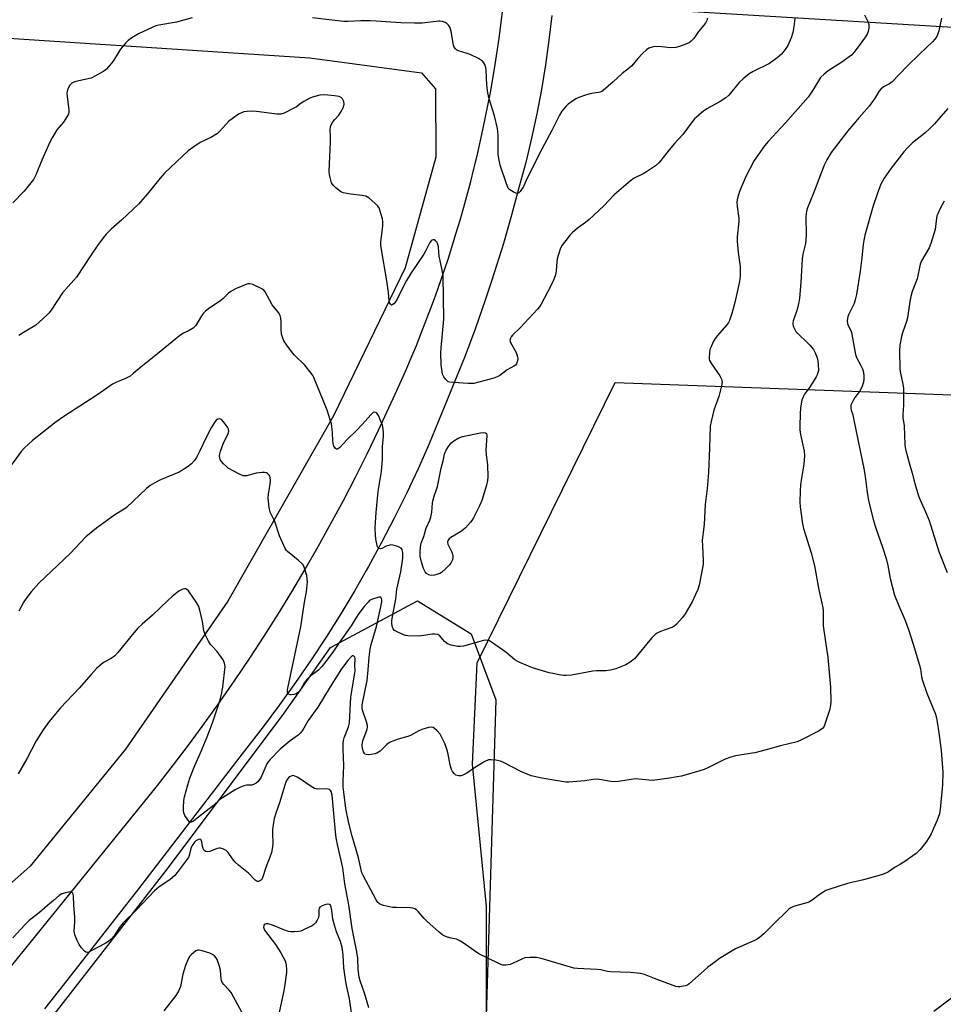
# Model space of a CAD drawing. Units: inches. Extents: x 1213768 to 1219769, y 533455 to 537456.
# Drawn here: x 1214973 to 1215319, y 536087 to 536456 of the extents above; entities that cross this region are included whole.
import ezdxf

# ---------------------------------------------------------------- set-up
doc = ezdxf.new("R2010")
doc.units = ezdxf.units.IN
doc.header["$MEASUREMENT"] = 0
for name, color, linetype in [('NTRL-Farm Land', 3, 'Continuous'), ('NTRL-Trees', 3, 'Continuous'), ('TRANS-Road', 130, 'Continuous'), ('Undefined', 1, 'Continuous')]:
    doc.layers.add(name, color=color, linetype=linetype)

msp = doc.modelspace()

# ---------------------------------------------------------------- linework, layer by layer
at = {"layer": 'NTRL-Farm Land'}
for points in [[(1214869.53, 536455.75), (1215081.84, 536441.94), (1215123.72, 536436.32), (1215128.93, 536430.29), (1215129.02, 536404.71), (1215117.52, 536363.25), (1215090.76, 536307.76), (1215051.14, 536238.37), (1215012.87, 536182.98), (1214977.09, 536139.08), (1214947.25, 536112.71)], [(1215144.56, 535769.48), (1215151.45, 535974.3), (1215148, 536050.03), (1215148, 536124.04), (1215142.84, 536177.4), (1215144.56, 536215.26), (1215196.2, 536320.25), (1215462, 536310.55), (1215662, 536302.7), (1215671.1, 536302.79), (1215761.66, 536307.05), (1215812.98, 536305.87)]]:
    msp.add_lwpolyline(points, dxfattribs=at)
at = {"layer": 'NTRL-Trees'}
msp.add_lwpolyline([(1215046.39, 535576.76), (1215052.83, 535863.74), (1215053.29, 535884.62), (1215052.53, 536036.67), (1215047.18, 536062.64), (1215029.97, 536064.44), (1215022.59, 536065.21), (1215010.51, 536066.46), (1214985.62, 536067.76), (1214982.24, 536071.81), (1214985.29, 536082.51), (1215028.08, 536137.52), (1215071.63, 536195.59), (1215089.66, 536221.08), (1215122.16, 536238.55), (1215142.26, 536226.18), (1215151.54, 536201.44), (1215143.45, 535935.81), (1215151.09, 535807.83), (1215144.22, 535723.78)], dxfattribs=at)
at = {"layer": 'TRANS-Road'}
for points in [[(1214855.55, 535960.38), (1215021.7, 536165.51), (1215024.77, 536169.36), (1215030.81, 536177.09), (1215036.75, 536184.92), (1215042.58, 536192.83), (1215048.29, 536200.82), (1215053.89, 536208.89), (1215059.37, 536217.04), (1215064.74, 536225.26), (1215069.99, 536233.56), (1215075.12, 536241.93), (1215080.13, 536250.38), (1215085.02, 536258.9), (1215089.79, 536267.49), (1215094.44, 536276.14), (1215098.97, 536284.86), (1215103.36, 536293.63), (1215107.64, 536302.48), (1215113.88, 536315.9), (1215117.92, 536325), (1215119.87, 536329.57), (1215121.77, 536334.18), (1215123.62, 536338.8), (1215127.18, 536348.09), (1215128.9, 536352.76), (1215132.17, 536362.16), (1215133.74, 536366.89), (1215136.72, 536376.39), (1215138.14, 536381.16), (1215139.51, 536385.94), (1215142.1, 536395.55), (1215143.32, 536400.38), (1215144.49, 536405.22), (1215146.68, 536414.93), (1215147.7, 536419.8), (1215148.67, 536424.68), (1215149.59, 536429.57), (1215151.27, 536439.38), (1215152.04, 536444.3), (1215152.76, 536449.23), (1215154.04, 536459.1)], [(1215172.45, 536457.74), (1215171.38, 536448.48), (1215170.09, 536439.24), (1215168.58, 536430.05), (1215166.84, 536420.89), (1215164.88, 536411.77), (1215162.7, 536402.71), (1215160.31, 536393.7), (1215157.42, 536382.99), (1215154.34, 536372.32), (1215151.06, 536361.72), (1215149.8, 536357.92), (1215147.58, 536351.18), (1215143.92, 536340.7), (1215140.06, 536330.3), (1215126.61, 536297.34), (1215122.43, 536287.96), (1215118.06, 536278.67), (1215113.5, 536269.47), (1215108.76, 536260.37), (1215103.84, 536251.36), (1215102.96, 536249.83), (1215098.73, 536242.45), (1215093.44, 536233.65), (1215087.97, 536224.97), (1215082.33, 536216.39), (1215076.52, 536207.93), (1215070.54, 536199.59), (1215064.38, 536191.37), (1215055.67, 536180.04), (1215017.68, 536130.62), (1214989.55, 536094.51), (1214982.5, 536085.68)]]:
    msp.add_lwpolyline(points, dxfattribs=at)
msp.add_polyline3d([(1215339.29, 536452.26, 0), (1215216.99, 536459.61, 0)], dxfattribs=at)
at = {"layer": 'Undefined'}
for points, elevation in [([(1215289.55, 536457.97), (1215290.88, 536455.49), (1215291.15, 536454.42), (1215291.15, 536452.96), (1215290.99, 536451.82), (1215290.69, 536451.02), (1215289.93, 536449.77), (1215287.24, 536445.99), (1215285.64, 536443.94), (1215284.66, 536442.89), (1215281.08, 536440.28), (1215276.01, 536437.09), (1215274.43, 536435.74), (1215273.16, 536434.5), (1215272.33, 536433.34), (1215270.27, 536429.79), (1215268.45, 536427.22), (1215260.02, 536417.55), (1215253.48, 536410.57), (1215252.17, 536408.99), (1215248.22, 536403.5), (1215245.19, 536397.4), (1215242.78, 536391.78), (1215242.07, 536389.34), (1215241.82, 536387.97), (1215241.89, 536386.26), (1215242.5, 536381.68), (1215242.47, 536380.56), (1215241.95, 536374.81), (1215241.86, 536373.07), (1215242.27, 536368.98), (1215243.02, 536363.73), (1215243.06, 536360.16), (1215242.74, 536358.11), (1215241.02, 536350.31), (1215239.89, 536346.2), (1215238.98, 536343.53), (1215238.61, 536342.8), (1215237.85, 536341.72), (1215234.47, 536337.89), (1215233.62, 536336.75), (1215232.94, 536335.49), (1215231.98, 536333.4), (1215231.7, 536332.6), (1215231.5, 536331.43), (1215231.4, 536329.65), (1215231.45, 536329.08), (1215231.59, 536328.54), (1215232.29, 536327.32), (1215235.43, 536322.78), (1215236.05, 536321.51), (1215236.21, 536320.99), (1215236.27, 536320.45), (1215236.06, 536319.03), (1215235, 536315.01), (1215233.14, 536309.92), (1215232.11, 536305.69), (1215231.81, 536303.97), (1215231.56, 536295.78), (1215231.14, 536286.59), (1215230.65, 536280.64), (1215229.88, 536274.6), (1215229.59, 536267.24), (1215228.85, 536261.16), (1215228.87, 536259.11), (1215229.16, 536253.53), (1215229.14, 536252.34), (1215229.03, 536251.46), (1215227.69, 536244.45), (1215227.15, 536242.74), (1215226.33, 536240.84), (1215225.04, 536238.2), (1215222.44, 536233.68), (1215221.38, 536232.3), (1215219.02, 536229.7), (1215218.17, 536228.92), (1215217.45, 536228.49), (1215213.13, 536226.98), (1215211.91, 536226.4), (1215211.24, 536225.97), (1215209.86, 536224.55), (1215203.42, 536216.76), (1215201.88, 536215.56), (1215200.15, 536214.6), (1215196.44, 536213.02), (1215194.46, 536212.51), (1215192.71, 536212.31), (1215189.26, 536212.29), (1215187.83, 536212.21), (1215179.86, 536210.73), (1215177.89, 536210.5), (1215177.01, 536210.56), (1215175.24, 536210.84), (1215172.88, 536211.27), (1215171.48, 536211.61), (1215165.3, 536213.45), (1215160.49, 536215.37), (1215159.5, 536215.88), (1215158.68, 536216.44), (1215155.4, 536219.17), (1215154.01, 536220.22), (1215149.88, 536223.07), (1215149.13, 536223.5), (1215148.61, 536223.71), (1215147.75, 536223.8), (1215146.88, 536223.68), (1215139.38, 536221.55), (1215138.21, 536221.36), (1215137.35, 536221.41), (1215134.74, 536221.91), (1215133.38, 536222.38), (1215132.34, 536223.26), (1215130.59, 536225.38), (1215130.2, 536225.69), (1215129.75, 536225.87), (1215128.73, 536226), (1215127.66, 536225.99), (1215123.67, 536225.41), (1215122.53, 536225.32), (1215118.54, 536225.46), (1215117.71, 536225.59), (1215116.65, 536225.96), (1215114.58, 536226.9), (1215113.63, 536227.46), (1215113.11, 536228.03), (1215112.73, 536229.01), (1215112.56, 536230.1), (1215112.61, 536231.21), (1215113.03, 536233.98), (1215114.01, 536239.14), (1215114.41, 536242.93), (1215115.98, 536249.33), (1215116.64, 536254.52), (1215116.75, 536256.58), (1215116.48, 536257.61), (1215116.02, 536258.22), (1215115.56, 536258.52), (1215114.77, 536258.87), (1215113.08, 536259.38), (1215112.24, 536259.44), (1215111.45, 536259.31), (1215110.42, 536258.96), (1215108.77, 536258.07), (1215108.34, 536257.99), (1215107.88, 536258.07), (1215107.52, 536258.34), (1215107.26, 536258.78), (1215106.9, 536259.85), (1215106.65, 536260.99), (1215106.43, 536262.92), (1215106.38, 536265.82), (1215106.42, 536267.84), (1215106.66, 536271.59), (1215107.5, 536279.52), (1215108.76, 536287), (1215109.09, 536291.59), (1215109.08, 536296.24), (1215109.47, 536300.24), (1215109.44, 536301.64), (1215109.22, 536303.57), (1215109.03, 536304.39), (1215108.62, 536305.5), (1215107.54, 536307.94), (1215106.96, 536308.86), (1215106.62, 536309.12), (1215106.26, 536309.21), (1215105.64, 536309.02), (1215104.83, 536308.3), (1215101.4, 536304.42), (1215099.33, 536302.31), (1215095.92, 536299.04), (1215093.14, 536296), (1215092.61, 536295.57), (1215092.22, 536295.38), (1215091.81, 536295.37), (1215091.45, 536295.59), (1215090.9, 536296.44), (1215090.6, 536297.5), (1215090.46, 536298.61), (1215090.37, 536301.29), (1215090.24, 536302.76), (1215089.96, 536304.81), (1215089.66, 536305.97), (1215088.31, 536309.94), (1215083.41, 536322.15), (1215082.99, 536322.9), (1215082.33, 536323.84), (1215079.97, 536326.78), (1215076.18, 536330.48), (1215075.38, 536331.35), (1215073.3, 536334.23), (1215072.17, 536335.96), (1215071.57, 536337.29), (1215071.31, 536338.35), (1215071.14, 536340.23), (1215071.16, 536343.04), (1215070.97, 536344.4), (1215070.7, 536345.44), (1215070.09, 536346.54), (1215067.79, 536349.43), (1215065.14, 536354.24), (1215064.62, 536354.89), (1215063.93, 536355.37), (1215060.48, 536356.95), (1215059.4, 536357.26), (1215058.86, 536357.26), (1215058.32, 536357.15), (1215053.99, 536355.36), (1215052.27, 536354.43), (1215051.43, 536353.73), (1215049.42, 536351.74), (1215048.56, 536351), (1215043.97, 536347.95), (1215042.85, 536347.04), (1215042.06, 536346.21), (1215041.35, 536345.3), (1215039.13, 536341.62), (1215038.12, 536340.66), (1215036.7, 536339.74), (1215034.25, 536338.64), (1215033.06, 536337.83), (1215024.78, 536331.06), (1215018.54, 536326.1), (1215015.75, 536323.63), (1215014.6, 536322.73), (1215013.85, 536322.25), (1215012.84, 536321.75), (1215009.16, 536320.3), (1215007.98, 536319.72), (1215002.53, 536315.82), (1215000, 536314.15)], 288), ([(1215037.78, 536456.91), (1215031.95, 536455.3), (1215025.29, 536454.17), (1215024.19, 536453.86), (1215023.1, 536453.43), (1215017.76, 536450.94), (1215015.25, 536449.42), (1215013.81, 536448.42), (1215012.79, 536447.39), (1215010.97, 536445.1), (1215010.31, 536444.14), (1215008.2, 536440.64), (1215005.78, 536437.69), (1215005.13, 536437.12), (1215004.4, 536436.64), (1215000, 536434.26)], 292), ([(1215318.44, 536456.79), (1215317.4, 536451.99), (1215317.07, 536450.89), (1215316.61, 536449.91), (1215315.91, 536448.84), (1215315.04, 536447.91), (1215310.3, 536443.45), (1215305.45, 536438.66), (1215299.92, 536432.91), (1215298.92, 536432.16), (1215296.68, 536431.08), (1215295.65, 536430.15), (1215294.98, 536429.24), (1215293.63, 536426.93), (1215291.37, 536423.78), (1215287.57, 536419.53), (1215283.36, 536414.6), (1215277.1, 536406.46), (1215275.49, 536403.74), (1215274.46, 536401.67), (1215270.53, 536391.25), (1215268.22, 536385.76), (1215267.83, 536384.44), (1215267.65, 536382.46), (1215267.69, 536375.49), (1215267.63, 536373.78), (1215267.43, 536372.38), (1215266.52, 536368.38), (1215266.26, 536366.66), (1215266.05, 536364.35), (1215265.73, 536357.72), (1215265.2, 536351.88), (1215264.97, 536350.42), (1215264.47, 536348.09), (1215264.14, 536346.94), (1215262.91, 536343.39), (1215262.76, 536342.7), (1215262.75, 536342.18), (1215262.9, 536341.4), (1215263.18, 536340.63), (1215263.87, 536339.44), (1215269.16, 536334.24), (1215270.49, 536332.71), (1215271.14, 536331.45), (1215271.84, 536329.58), (1215272.09, 536328.47), (1215272.24, 536327.07), (1215272.3, 536324.82), (1215272.16, 536324.01), (1215271.89, 536323.22), (1215271.5, 536322.44), (1215270.73, 536321.18), (1215268.94, 536318.45), (1215267.12, 536315.9), (1215266.56, 536314.97), (1215266.12, 536313.68), (1215265.6, 536310.8), (1215265.44, 536308.46), (1215265.35, 536304.07), (1215265.39, 536302.61), (1215265.66, 536300.88), (1215266.95, 536294.57), (1215267.12, 536292.85), (1215266.89, 536289.69), (1215265.94, 536284.47), (1215265.63, 536282.03), (1215265.48, 536279.69), (1215265.35, 536275.52), (1215265.49, 536273.78), (1215266.32, 536267.36), (1215266.78, 536265.62), (1215269.55, 536256.44), (1215270.81, 536251.65), (1215272.52, 536242.6), (1215273.86, 536236.58), (1215274.1, 536235.17), (1215274.16, 536233.84), (1215274.04, 536229.19), (1215275.03, 536223.18), (1215275.87, 536217.27), (1215276.86, 536206.16), (1215276.96, 536200.85), (1215276.9, 536199.39), (1215276.59, 536197.96), (1215274.76, 536192.33), (1215274.44, 536191.52), (1215274.01, 536190.81), (1215273.38, 536190.27), (1215272.37, 536189.68), (1215266.03, 536186.42), (1215264.41, 536185.75), (1215258.17, 536184.18), (1215252.7, 536182.66), (1215248.45, 536181.62), (1215246.73, 536181.28), (1215241.26, 536180.41), (1215239.58, 536180.01), (1215237.43, 536179.21), (1215231.16, 536176.1), (1215229.56, 536175.39), (1215227.89, 536174.84), (1215221.08, 536172.91), (1215219.39, 536172.54), (1215216.56, 536172.08), (1215210.14, 536171.29), (1215208.87, 536171.3), (1215205.01, 536171.79), (1215203.85, 536171.83), (1215202.2, 536171.63), (1215197.45, 536170.81), (1215196.05, 536170.69), (1215194.59, 536170.84), (1215190.28, 536171.64), (1215189.14, 536171.74), (1215187.99, 536171.64), (1215184.81, 536171.15), (1215180.35, 536170.68), (1215178.86, 536170.58), (1215177.7, 536170.66), (1215168.76, 536172.11), (1215164.78, 536173.03), (1215163.25, 536173.56), (1215160.91, 536174.59), (1215154.58, 536177.82), (1215153.24, 536178.43), (1215151.55, 536178.84), (1215149.83, 536179.03), (1215148.73, 536178.91), (1215147.41, 536178.29), (1215143.55, 536176), (1215140.67, 536174), (1215139.69, 536173.42), (1215139.21, 536173.22), (1215138.39, 536173.03), (1215137.58, 536172.98), (1215137.06, 536173.04), (1215136.59, 536173.23), (1215135.99, 536173.73), (1215135.29, 536174.59), (1215134.89, 536175.33), (1215134.39, 536176.98), (1215133.65, 536181.08), (1215133.18, 536183.02), (1215132.41, 536185.1), (1215131.34, 536187.38), (1215130.64, 536188.58), (1215129.54, 536189.84), (1215128.52, 536190.76), (1215128.08, 536191.02), (1215127.6, 536191.16), (1215126.25, 536191.03), (1215123.76, 536190.35), (1215122.69, 536189.85), (1215119.58, 536188.11), (1215118.52, 536187.74), (1215114.96, 536186.74), (1215111.92, 536185.54), (1215111.15, 536185.11), (1215110.69, 536184.76), (1215108.25, 536182.26), (1215107.64, 536181.79), (1215106.96, 536181.41), (1215106.19, 536181.16), (1215104.79, 536180.93), (1215103.68, 536180.85), (1215102.92, 536180.92), (1215102.48, 536181.13), (1215102.3, 536181.3), (1215101.94, 536181.95), (1215101.59, 536183.25), (1215101.48, 536184.57), (1215101.56, 536185.32), (1215101.76, 536186.1), (1215103.28, 536190.49), (1215103.44, 536191.31), (1215103.44, 536191.79), (1215103.13, 536193.15), (1215101.54, 536197.62), (1215101.41, 536198.47), (1215101.43, 536199.62), (1215103.32, 536208.71), (1215103.74, 536212.71), (1215104.05, 536217.38), (1215104.44, 536220.36), (1215104.87, 536222.19), (1215106.79, 536228.96), (1215108.51, 536236.29), (1215108.87, 536238.19), (1215108.86, 536238.94), (1215108.75, 536239.38), (1215108.43, 536239.84), (1215108.08, 536239.9), (1215107.66, 536239.84), (1215104.94, 536239.02), (1215104.26, 536238.61), (1215103.67, 536238.07), (1215102.23, 536236.44), (1215100.19, 536233.79), (1215099.04, 536232.09), (1215097.31, 536229.1), (1215092.74, 536222.66), (1215090.72, 536219.62), (1215087.82, 536215.75), (1215086.4, 536213.98), (1215085.06, 536212.6), (1215082.34, 536210.6), (1215080.76, 536209), (1215079.89, 536207.9), (1215078.42, 536205.19), (1215077.66, 536204.35), (1215076.72, 536203.72), (1215075.9, 536203.45), (1215075.05, 536203.33), (1215074.52, 536203.34), (1215073.9, 536203.58), (1215073.66, 536203.88), (1215073.53, 536204.29), (1215073.52, 536205.04), (1215073.63, 536205.84), (1215078.52, 536228.82), (1215079.92, 536238.05), (1215080.63, 536241.93), (1215080.94, 536245.63), (1215080.9, 536246.74), (1215080.69, 536248.05), (1215079.69, 536251.16), (1215079.32, 536251.95), (1215079, 536252.42), (1215077.53, 536253.8), (1215073.5, 536257.03), (1215073.12, 536257.42), (1215072.66, 536258.12), (1215070.53, 536262.83), (1215068.72, 536268.28), (1215066.97, 536271.74), (1215066.61, 536273.44), (1215066.29, 536277.02), (1215066.36, 536278.48), (1215066.97, 536282.21), (1215067.12, 536283.64), (1215067.06, 536284.72), (1215066.88, 536285.21), (1215066.59, 536285.64), (1215066.03, 536286.18), (1215065.59, 536286.44), (1215064.83, 536286.59), (1215064.01, 536286.6), (1215061.78, 536286.35), (1215058.2, 536285.34), (1215057.45, 536285.29), (1215056.91, 536285.4), (1215055.3, 536286.12), (1215051.33, 536288.26), (1215050.64, 536288.81), (1215049.59, 536289.87), (1215048.8, 536290.77), (1215048.32, 536291.48), (1215048.13, 536291.98), (1215048.05, 536292.79), (1215048.13, 536293.58), (1215048.4, 536294.62), (1215049.37, 536297.35), (1215051.28, 536301.17), (1215051.5, 536302.11), (1215051.41, 536302.78), (1215051.04, 536303.51), (1215049.67, 536305.42), (1215048.74, 536306.45), (1215048.11, 536306.72), (1215047.46, 536306.6), (1215046.84, 536306.21), (1215046.15, 536305.34), (1215044.96, 536303.35), (1215043.04, 536299.76), (1215040.65, 536294.66), (1215039.42, 536292.22), (1215038.65, 536291.05), (1215037.57, 536289.86), (1215035.91, 536288.64), (1215032.94, 536286.75), (1215025.92, 536283.87), (1215023.83, 536282.74), (1215022.05, 536281.67), (1215020.69, 536280.54), (1215013.17, 536273.46), (1215012.32, 536272.87), (1215008.89, 536270.78), (1215001.95, 536265.71), (1215000, 536264.17)], 286), ([(1215263.44, 536456.67), (1215263.08, 536453.7), (1215262.69, 536451.34), (1215262.06, 536449.44), (1215260.85, 536446.56), (1215259.91, 536445.07), (1215258.46, 536443.22), (1215256.91, 536441.87), (1215254.05, 536439.8), (1215247.91, 536436.75), (1215246.43, 536435.85), (1215244.18, 536433.99), (1215242.66, 536432.62), (1215238.72, 536427.89), (1215237.68, 536426.87), (1215235.59, 536425.51), (1215230.51, 536422.75), (1215229.3, 536421.88), (1215226.75, 536419.8), (1215225.9, 536419), (1215225, 536417.95), (1215221.57, 536413.2), (1215218.43, 536409.85), (1215216.38, 536407.45), (1215213.37, 536403.42), (1215212.6, 536402.53), (1215211.25, 536401.46), (1215207.91, 536399.18), (1215206.66, 536398.47), (1215203.34, 536396.79), (1215201.92, 536395.78), (1215195.86, 536390.56), (1215192, 536386.41), (1215186.41, 536381.29), (1215185.08, 536380.2), (1215182.14, 536378.05), (1215180.07, 536376.36), (1215179.26, 536375.52), (1215178.18, 536374.14), (1215176.27, 536371.57), (1215175.59, 536370.28), (1215174.94, 536368.3), (1215174.49, 536366.57), (1215174.35, 536365.47), (1215174.16, 536362.18), (1215174.03, 536361.36), (1215173.71, 536360.22), (1215173.08, 536358.59), (1215172.01, 536356.22), (1215168.53, 536349.59), (1215167.88, 536348.6), (1215167.11, 536347.71), (1215160.61, 536340.83), (1215157.77, 536338), (1215157.25, 536337.37), (1215157.01, 536336.93), (1215156.81, 536335.99), (1215156.96, 536335.28), (1215159.08, 536331.57), (1215159.44, 536330.78), (1215159.69, 536329.97), (1215159.71, 536329.13), (1215159.53, 536328.01), (1215159.24, 536327.25), (1215158.92, 536326.85), (1215158.26, 536326.39), (1215155.71, 536325.06), (1215153.02, 536322.97), (1215152.06, 536322.41), (1215150.71, 536321.96), (1215143.22, 536319.98), (1215142.36, 536319.9), (1215141.2, 536319.92), (1215135.66, 536320.24), (1215134.24, 536320.42), (1215133.73, 536320.6), (1215133.28, 536320.9), (1215132.69, 536321.49), (1215132, 536322.39), (1215131.55, 536323.44), (1215131.25, 536325.19), (1215131.11, 536326.95), (1215130.98, 536331.28), (1215131.08, 536333.32), (1215132.03, 536344.04), (1215131.75, 536360.24), (1215131.35, 536362.96), (1215130.34, 536367.56), (1215130.16, 536368.96), (1215129.99, 536371.2), (1215129.86, 536371.94), (1215129.71, 536372.4), (1215129.45, 536372.85), (1215128.88, 536373.42), (1215128.44, 536373.68), (1215128, 536373.77), (1215127.63, 536373.65), (1215127.28, 536373.37), (1215126.82, 536372.76), (1215125.47, 536370.05), (1215124.52, 536368.39), (1215119.79, 536361.33), (1215118.05, 536358.55), (1215116.88, 536356.38), (1215114.52, 536351.53), (1215113.89, 536350.46), (1215113.26, 536349.71), (1215112.75, 536349.34), (1215112.43, 536349.29), (1215112.03, 536349.63), (1215111.73, 536350.26), (1215111.59, 536350.77), (1215111.28, 536353.99), (1215110.66, 536358.43), (1215108.53, 536370.86), (1215108.47, 536371.71), (1215108.51, 536372.83), (1215109.19, 536379), (1215109.23, 536380.47), (1215109.04, 536381.58), (1215108.6, 536383.24), (1215108.1, 536384.89), (1215107.78, 536385.66), (1215107.31, 536386.35), (1215106.27, 536387.36), (1215104.06, 536389.28), (1215102.88, 536390.06), (1215101.49, 536390.39), (1215097.08, 536390.82), (1215095.67, 536391.03), (1215094.39, 536391.38), (1215093.41, 536391.88), (1215091.58, 536393.23), (1215090.55, 536394.17), (1215090.02, 536395.14), (1215089.45, 536397.08), (1215089.22, 536398.22), (1215089.14, 536399.4), (1215089.63, 536410.27), (1215089.63, 536412.56), (1215089.48, 536415.09), (1215089.57, 536416.04), (1215089.82, 536416.77), (1215090.53, 536417.96), (1215091.21, 536418.85), (1215092.69, 536420.45), (1215093.34, 536421.42), (1215094.46, 536423.47), (1215094.76, 536424.52), (1215094.57, 536425.54), (1215094.12, 536426.5), (1215093.62, 536427.06), (1215092.89, 536427.38), (1215091.16, 536427.66), (1215087.33, 536428.05), (1215085.56, 536427.86), (1215083.22, 536427.34), (1215081.88, 536426.81), (1215079.58, 536425.6), (1215078.64, 536424.97), (1215076.89, 536423.58), (1215075.92, 536422.99), (1215072.28, 536421.24), (1215070.95, 536420.8), (1215069.52, 536420.8), (1215061.94, 536421.76), (1215060.18, 536421.87), (1215058.42, 536421.8), (1215057.14, 536421.63), (1215056.24, 536421.34), (1215055.2, 536420.77), (1215052.74, 536419.1), (1215051.58, 536418.19), (1215050.38, 536416.98), (1215048.09, 536414.35), (1215047.23, 536413.58), (1215045.03, 536412.15), (1215040.82, 536410.13), (1215038.42, 536408.6), (1215036.36, 536407.03), (1215031.98, 536403.01), (1215027.5, 536398.7), (1215025.78, 536396.89), (1215021.11, 536391.02), (1215017.73, 536387.1), (1215011.5, 536381.23), (1215007.44, 536377.69), (1215005.58, 536375.8), (1215004.45, 536374.46), (1215002.37, 536371.62), (1215000, 536368.1)], 290), ([(1215230.8, 536456.74), (1215230.57, 536455.91), (1215229.99, 536454.95), (1215227.45, 536451.79), (1215225.62, 536449.13), (1215224.68, 536448.12), (1215223.99, 536447.66), (1215222.69, 536447.08), (1215220.27, 536446.15), (1215218.9, 536445.79), (1215216.98, 536445.7), (1215213.63, 536446.02), (1215211.12, 536446.09), (1215210.04, 536445.96), (1215208.79, 536445.5), (1215207.88, 536444.91), (1215206.44, 536443.52), (1215204.66, 536441.65), (1215202.4, 536438.97), (1215201.59, 536438.13), (1215198.86, 536436.06), (1215195.44, 536432.87), (1215191.72, 536429.62), (1215191.24, 536429.32), (1215190.6, 536429.05), (1215186.67, 536428.4), (1215184.74, 536427.8), (1215182.57, 536427.02), (1215181.54, 536426.5), (1215179.83, 536425.38), (1215178.65, 536424.52), (1215177.79, 536423.72), (1215176.25, 536421.93), (1215175.34, 536420.44), (1215172.54, 536414.74), (1215167.89, 536406.06), (1215166.02, 536402.16), (1215163.4, 536397.06), (1215161.83, 536393.69), (1215160.57, 536391.81), (1215160.04, 536391.26), (1215159.64, 536391.07), (1215158.95, 536391.16), (1215157.95, 536391.67), (1215156.74, 536392.49), (1215156.19, 536393.12), (1215155.51, 536394.67), (1215153.19, 536401.69), (1215152.67, 536404.16), (1215152.44, 536405.84), (1215152.38, 536412.92), (1215152.19, 536415.44), (1215151.02, 536420.14), (1215149.06, 536426.61), (1215148.5, 536428.79), (1215148.09, 536431.64), (1215147.92, 536437.47), (1215147.77, 536438.31), (1215147.4, 536439.36), (1215147.03, 536440.09), (1215146.52, 536440.71), (1215145.07, 536441.62), (1215141.92, 536443.17), (1215140.84, 536443.56), (1215137.55, 536444.55), (1215136.81, 536444.89), (1215136.41, 536445.22), (1215135.96, 536445.88), (1215135.67, 536446.66), (1215134.81, 536451.82), (1215134.36, 536453.18), (1215133.78, 536454.18), (1215133.22, 536454.8), (1215132.54, 536455.2), (1215131.52, 536455.56), (1215130.73, 536455.7), (1215130.21, 536455.69), (1215123.99, 536454.94), (1215121.03, 536454.89), (1215115.98, 536454.99), (1215106.73, 536455.69), (1215104.44, 536455.77), (1215101, 536455.82), (1215096.19, 536455.53), (1215094.64, 536455.54), (1215089.05, 536456.14), (1215082.88, 536456.92)], 292), ([(1215320.77, 536422.91), (1215315.77, 536417.21), (1215313.95, 536415.37), (1215312.18, 536413.75), (1215307.53, 536410.09), (1215305.64, 536408.24), (1215304.31, 536406.66), (1215299.58, 536400.54), (1215296.97, 536396.8), (1215295.72, 536394.55), (1215294.27, 536390.8), (1215292.82, 536386.42), (1215289.67, 536375.47), (1215289.11, 536372.09), (1215288.64, 536367.02), (1215287.98, 536362), (1215286.55, 536353.27), (1215286.09, 536351.29), (1215285.68, 536349.94), (1215283.59, 536345.7), (1215283.3, 536344.92), (1215283.19, 536344.37), (1215283.13, 536343.26), (1215283.22, 536342.44), (1215283.49, 536341.67), (1215284.43, 536339.8), (1215284.69, 536339.04), (1215286.2, 536330.78), (1215286.61, 536329.72), (1215288.2, 536326.66), (1215288.77, 536325.36), (1215289.19, 536324.03), (1215289.33, 536322.65), (1215289.32, 536321.53), (1215289.19, 536320.44), (1215289, 536319.65), (1215288.61, 536318.61), (1215287.75, 536316.89), (1215286.02, 536314.74), (1215285.3, 536313.54), (1215284.52, 536311.76), (1215284.41, 536311.24), (1215284.41, 536310.73), (1215284.55, 536309.96), (1215285.16, 536308.18), (1215285.63, 536306.2), (1215289.41, 536287.44), (1215289.83, 536285.1), (1215290.42, 536280.12), (1215290.96, 536276.75), (1215291.69, 536273.43), (1215292.98, 536268.61), (1215293.75, 536266.08), (1215296.49, 536258.31), (1215297.67, 536254.33), (1215298.28, 536251.77), (1215299.19, 536246.84), (1215300.8, 536240.62), (1215302.38, 536236.61), (1215304.59, 536231.79), (1215305.99, 536228.1), (1215307.85, 536222.33), (1215310.17, 536214.43), (1215310.51, 536213.03), (1215310.98, 536210.07), (1215311.32, 536208.66), (1215312.98, 536203.95), (1215316.11, 536196.07), (1215316.51, 536194.76), (1215316.82, 536193.06), (1215317.42, 536189.07), (1215318.24, 536182.49), (1215318.89, 536174.39), (1215318.76, 536169.55), (1215317.95, 536160.48), (1215317.61, 536158.75), (1215316.83, 536156.34), (1215314.51, 536151.24), (1215313.67, 536149.73), (1215312.6, 536148.06), (1215310.39, 536145.33), (1215309.58, 536144.49), (1215308.89, 536143.93), (1215304.26, 536140.63), (1215303, 536139.83), (1215301.09, 536138.8), (1215298.58, 536137.05), (1215297.6, 536136.5), (1215295.95, 536135.95), (1215289.18, 536134.07), (1215283.22, 536132.68), (1215276.22, 536130.43), (1215275.16, 536129.97), (1215273.98, 536129.27), (1215272.6, 536128.35), (1215270.01, 536126.41), (1215269.02, 536125.81), (1215267.96, 536125.42), (1215263.84, 536124.25), (1215262.76, 536123.87), (1215262, 536123.5), (1215261.3, 536122.99), (1215260.01, 536121.8), (1215256.4, 536118.3), (1215251.87, 536113.75), (1215250.12, 536112.3), (1215249.19, 536111.67), (1215248.42, 536111.28), (1215241.21, 536108.23), (1215235.3, 536104.53), (1215233.6, 536103.35), (1215230.76, 536101.15), (1215223.92, 536095.07), (1215223.24, 536094.61), (1215222.43, 536094.3), (1215220.4, 536093.92), (1215219.82, 536093.92), (1215218.97, 536094.09), (1215210.96, 536097.01), (1215207.15, 536098.52), (1215205.75, 536098.9), (1215201.95, 536099.31), (1215194.48, 536099.54), (1215193.32, 536099.7), (1215190.79, 536100.27), (1215189.36, 536100.49), (1215182.06, 536100.86), (1215180.76, 536100.99), (1215179.42, 536101.32), (1215168.52, 536104.52), (1215166.81, 536104.91), (1215164.29, 536104.95), (1215162.35, 536104.76), (1215161.24, 536104.36), (1215157.99, 536102.8), (1215156.88, 536102.35), (1215155.21, 536102.01), (1215154.13, 536102.06), (1215153.4, 536102.29), (1215152.35, 536102.75), (1215145.45, 536106.21), (1215144.46, 536106.82), (1215139.24, 536110.46), (1215137.79, 536111.36), (1215136.81, 536111.75), (1215134.76, 536112.16), (1215133.41, 536112.53), (1215132.36, 536112.91), (1215131.62, 536113.31), (1215130.27, 536114.4), (1215125.7, 536118.51), (1215124.7, 536119.55), (1215122.48, 536122.19), (1215121.86, 536122.74), (1215121.17, 536123.16), (1215120.43, 536123.46), (1215119.58, 536123.59), (1215114.3, 536123.6), (1215112.84, 536123.68), (1215109.47, 536124.46), (1215108.66, 536124.72), (1215107.91, 536125.05), (1215107.31, 536125.59), (1215106.68, 536126.55), (1215101.82, 536135.61), (1215101.37, 536136.68), (1215101.03, 536137.82), (1215100.03, 536142.29), (1215097.73, 536150.44), (1215096.48, 536155.27), (1215095.36, 536160.8), (1215094.57, 536166.81), (1215094.39, 536168.88), (1215094.37, 536170.81), (1215094.57, 536176.8), (1215094.33, 536182.83), (1215094.38, 536185.09), (1215094.53, 536186.17), (1215094.78, 536187.25), (1215096.37, 536191.31), (1215096.75, 536192.88), (1215097.25, 536202.42), (1215097.56, 536204.64), (1215098.63, 536210.84), (1215098.81, 536212.33), (1215098.75, 536214.34), (1215098.84, 536216.94), (1215098.74, 536217.41), (1215098.51, 536217.73), (1215098.16, 536217.88), (1215097.76, 536217.87), (1215097.16, 536217.48), (1215096.05, 536216.18), (1215093.78, 536213.11), (1215089.43, 536206.28), (1215084.84, 536198.7), (1215081.29, 536193.72), (1215079.6, 536190.78), (1215078.97, 536189.84), (1215078.24, 536188.96), (1215077.44, 536188.18), (1215074.5, 536186.07), (1215070.73, 536182.96), (1215066.97, 536179.11), (1215066.27, 536178.21), (1215065.82, 536177.47), (1215063.48, 536172.28), (1215063.04, 536171.56), (1215062.36, 536170.72), (1215061.76, 536170.2), (1215060.79, 536169.71), (1215060.01, 536169.51), (1215058.14, 536169.46), (1215057.21, 536169.29), (1215055.88, 536168.75), (1215053.93, 536167.72), (1215048.19, 536164.12), (1215045.78, 536161.91), (1215040.32, 536157.57), (1215038.24, 536156.01), (1215037.8, 536155.73), (1215037.37, 536155.59), (1215037.18, 536155.59), (1215036.81, 536155.77), (1215036.13, 536156.5), (1215035.05, 536158.13), (1215034.65, 536159.17), (1215034.53, 536160.01), (1215034.54, 536161.14), (1215034.7, 536163.71), (1215034.89, 536165.12), (1215036.17, 536169.6), (1215036.97, 536172.08), (1215038.82, 536176.88), (1215040.97, 536181.64), (1215043.41, 536187.57), (1215045.37, 536192.86), (1215048.24, 536201.41), (1215048.83, 536203.62), (1215049.34, 536206.14), (1215050.11, 536213.95), (1215049.95, 536215.2), (1215049.36, 536216.43), (1215047.19, 536219.5), (1215045.23, 536221.53), (1215044.69, 536222.18), (1215043.95, 536223.4), (1215042.61, 536225.93), (1215042.13, 536227.26), (1215041.64, 536230.73), (1215040.69, 536234.97), (1215040.29, 536236.35), (1215039.47, 536237.87), (1215036.46, 536242.22), (1215035.86, 536242.78), (1215035.44, 536242.99), (1215034.98, 536243.07), (1215034.25, 536242.92), (1215033.53, 536242.58), (1215032.82, 536242.14), (1215030.37, 536240.11), (1215028.67, 536238.6), (1215022.95, 536233.13), (1215019.11, 536229.84), (1215017.48, 536228.32), (1215015.96, 536226.56), (1215009.97, 536219.21), (1215008.78, 536217.89), (1215007.44, 536216.88), (1215004.79, 536215.49), (1215003.81, 536214.86), (1215001.97, 536213.12), (1215000, 536210.91)], 284), ([(1215319.4, 536388.25), (1215317.91, 536385.51), (1215316.98, 536383.49), (1215316.69, 536382.71), (1215316.5, 536381.89), (1215316.19, 536378.78), (1215316, 536377.65), (1215314.48, 536372.31), (1215313.77, 536370.76), (1215310.95, 536365.89), (1215310.4, 536364.62), (1215309.26, 536359.1), (1215307.47, 536354.44), (1215306.87, 536352.57), (1215306.53, 536350.68), (1215305.74, 536344.51), (1215305.34, 536343.14), (1215303.77, 536338.92), (1215303.44, 536337.47), (1215302.87, 536334.24), (1215302.72, 536332.2), (1215302.83, 536325.5), (1215302.96, 536324.38), (1215303.91, 536319.71), (1215304.15, 536318.01), (1215304.2, 536311.81), (1215303.92, 536308.36), (1215303.9, 536307.25), (1215304.38, 536304.03), (1215304.72, 536297.11), (1215304.86, 536295.93), (1215305.11, 536294.78), (1215306.28, 536290.18), (1215307.44, 536286.28), (1215308.43, 536282.47), (1215309.76, 536277.91), (1215310.29, 536276.57), (1215312.42, 536271.84), (1215313.74, 536268.63), (1215317.45, 536256.96), (1215320.55, 536249.15)], 282), ([(1215103.92, 536086.03), (1215102.42, 536091.2), (1215100.72, 536096.17), (1215100.39, 536097.58), (1215099.97, 536100.45), (1215099.78, 536104.7), (1215099.52, 536107.04), (1215097.67, 536115.75), (1215096.47, 536124.66), (1215094.94, 536132.54), (1215094.2, 536138.57), (1215092.17, 536147.26), (1215091.7, 536149.78), (1215091.44, 536152.06), (1215090.22, 536165.76), (1215089.89, 536167.11), (1215089.62, 536167.53), (1215089.23, 536167.81), (1215088.75, 536167.99), (1215087.94, 536168.14), (1215084.74, 536168.04), (1215084.18, 536168.08), (1215083.65, 536168.22), (1215082.41, 536168.92), (1215078.32, 536171.77), (1215077.06, 536172.51), (1215076.05, 536172.97), (1215075.54, 536173.06), (1215074.83, 536172.91), (1215074.16, 536172.54), (1215073.61, 536172), (1215073.06, 536171.03), (1215072.45, 536169.46), (1215070.56, 536162.84), (1215069.09, 536158.96), (1215068.49, 536157.01), (1215068.24, 536155.55), (1215067.93, 536152.89), (1215067.89, 536151.74), (1215067.96, 536147.45), (1215067.79, 536145.69), (1215067.52, 536144.27), (1215066.9, 536142.47), (1215065.38, 536138.7), (1215064.17, 536134.76), (1215063.77, 536134.06), (1215063.38, 536133.74), (1215062.69, 536133.46), (1215062.22, 536133.45), (1215061.8, 536133.62), (1215061.41, 536133.92), (1215058.88, 536136.52), (1215055.2, 536139.49), (1215053.95, 536140.64), (1215052.85, 536141.9), (1215051.27, 536144.26), (1215050.49, 536145.03), (1215049.24, 536145.66), (1215048.44, 536145.88), (1215047.91, 536145.92), (1215047.11, 536145.73), (1215044.47, 536144.58), (1215043.69, 536144.51), (1215042.96, 536144.66), (1215042.35, 536145.06), (1215041.93, 536145.75), (1215041.7, 536146.57), (1215041.44, 536148.28), (1215041.2, 536148.94), (1215041.07, 536149.08), (1215040.73, 536149.2), (1215040.32, 536149.17), (1215039.89, 536149.03), (1215039.23, 536148.62), (1215038.63, 536148.07), (1215037.79, 536146.89), (1215037.33, 536145.82), (1215036.69, 536143.16), (1215036.38, 536142.42), (1215035.97, 536141.71), (1215032.23, 536136.75), (1215031.32, 536135.65), (1215029.49, 536134.06), (1215025.4, 536131.4), (1215023.7, 536129.87), (1215016.98, 536122.78), (1215011.91, 536117.88), (1215010.45, 536116.1), (1215008.55, 536113.08), (1215007.53, 536111.8), (1215006.65, 536111.11), (1215005.22, 536110.2), (1215000, 536107.41)], 282), ([(1215097.53, 536084.17), (1215096.78, 536089.48), (1215095.69, 536093.91), (1215095.33, 536095.88), (1215094.58, 536101.06), (1215094.34, 536105.91), (1215093.97, 536108.69), (1215093.39, 536110.97), (1215091.9, 536114.55), (1215091.09, 536117.02), (1215090.52, 536119.23), (1215090.07, 536122.61), (1215089.85, 536123.76), (1215089.56, 536124.49), (1215089.24, 536124.81), (1215088.58, 536124.89), (1215087.8, 536124.73), (1215086.47, 536124.3), (1215085.58, 536123.8), (1215085.32, 536123.43), (1215085.21, 536122.96), (1215085.21, 536120.79), (1215085.09, 536119.97), (1215084.63, 536118.9), (1215084, 536117.92), (1215083.4, 536117.3), (1215082.68, 536116.84), (1215080.05, 536115.51), (1215078.44, 536114.81), (1215077.61, 536114.62), (1215076.17, 536114.52), (1215074.74, 536114.53), (1215073.91, 536114.65), (1215072.12, 536115.28), (1215067.9, 536117.09), (1215066.3, 536117.5), (1215065.56, 536117.5), (1215065.14, 536117.39), (1215064.82, 536117.14), (1215064.62, 536116.78), (1215064.53, 536116.34), (1215064.58, 536115.86), (1215064.93, 536115.11), (1215069.04, 536109.74), (1215071.03, 536106.69), (1215072.6, 536103.66), (1215072.86, 536102.84), (1215073, 536101.97), (1215073.11, 536100.49), (1215073.1, 536099.3), (1215072.39, 536093.9), (1215072.05, 536091.99), (1215070.4, 536084.31)], 280), ([(1215056.47, 536084.25), (1215052.39, 536091.83), (1215051.66, 536092.72), (1215049.64, 536094.78), (1215049.08, 536095.62), (1215048.82, 536096.31), (1215048.71, 536096.88), (1215048.36, 536100.15), (1215048.03, 536101.6), (1215047.12, 536104.13), (1215046.69, 536104.88), (1215046.12, 536105.51), (1215045.46, 536106.04), (1215044.4, 536106.53), (1215041.53, 536107.46), (1215040.4, 536107.7), (1215039.87, 536107.68), (1215039.16, 536107.38), (1215037.42, 536105.97), (1215036.83, 536105.36), (1215036.37, 536104.64), (1215035.27, 536101.89), (1215034.36, 536098.71), (1215033.38, 536094.12), (1215032.68, 536092.31), (1215031.64, 536090.66), (1215027.13, 536085)], 280), ([(1215322.1, 536089.75), (1215315.51, 536084.72)], 282)]:
    msp.add_lwpolyline(points, dxfattribs=dict(at, elevation=elevation))
at = {"layer": 'Undefined', "elevation": 290}
msp.add_lwpolyline([(1215127.42, 536248.06), (1215126.85, 536248.11), (1215126.38, 536248.25), (1215125.53, 536248.73), (1215125.03, 536249.35), (1215124.42, 536250.69), (1215123.67, 536252.97), (1215123.22, 536255.24), (1215123.14, 536256.68), (1215123.28, 536258.71), (1215123.56, 536260.06), (1215124.51, 536262.67), (1215125.44, 536265.73), (1215126.83, 536268.79), (1215127.2, 536269.88), (1215127.53, 536271.79), (1215127.84, 536275.2), (1215128.02, 536276.34), (1215128.4, 536277.75), (1215129.32, 536280.27), (1215129.64, 536281.38), (1215130.45, 536285.04), (1215131.01, 536288.27), (1215131.78, 536291), (1215132.27, 536293.43), (1215132.5, 536294.21), (1215132.88, 536294.98), (1215133.5, 536295.97), (1215134.7, 536297.6), (1215135.75, 536298.5), (1215137.39, 536299.49), (1215139.08, 536300.04), (1215145.79, 536301.39), (1215146.92, 536301.55), (1215147.65, 536301.46), (1215148, 536301.17), (1215148.17, 536300.48), (1215147.82, 536294.95), (1215147.96, 536293.16), (1215148.43, 536289.48), (1215148.53, 536285.01), (1215148.38, 536283.56), (1215148.02, 536281.87), (1215146.24, 536276.05), (1215145.41, 536274.16), (1215143.19, 536269.63), (1215142.59, 536268.61), (1215142.07, 536267.94), (1215140.13, 536265.83), (1215139.29, 536265.06), (1215138.31, 536264.4), (1215134.67, 536262.29), (1215134.02, 536261.75), (1215133.6, 536261.14), (1215133.41, 536260.48), (1215133.5, 536259.77), (1215135, 536256.81), (1215135.31, 536256.03), (1215135.42, 536255.5), (1215135.4, 536254.7), (1215135.23, 536253.89), (1215134.95, 536253.11), (1215134.68, 536252.63), (1215134.14, 536251.96), (1215132.73, 536250.5), (1215131.21, 536249.17), (1215130.49, 536248.77), (1215129.46, 536248.36), (1215128.61, 536248.16)], close=True, dxfattribs=at)
at = {"layer": 'Undefined'}
for points in [[(1215000, 536434.26, 292), (1214994.27, 536433.05, 292), (1214993.5, 536432.74, 292), (1214992.8, 536432.36, 292), (1214992.18, 536431.89, 292), (1214991.83, 536431.49, 292), (1214991.21, 536430.19, 292), (1214990.97, 536429.35, 292), (1214990.9, 536428.78, 292), (1214990.98, 536427.34, 292), (1214991.57, 536422.4, 292), (1214991.59, 536421.56, 292), (1214991.43, 536420.75, 292), (1214990.9, 536419.75, 292), (1214989.56, 536417.84, 292), (1214987.12, 536414.88, 292), (1214985.33, 536411.95, 292), (1214984.56, 536410.36, 292), (1214981.56, 536403.53, 292), (1214979.38, 536398.36, 292), (1214978.33, 536396.39, 292), (1214974.95, 536391.92, 292), (1214970.64, 536387.55, 292)], [(1215000, 536368.1, 290), (1214994.45, 536359.74, 290), (1214993.51, 536358.58, 290), (1214989.26, 536353.94, 290), (1214985.23, 536347.82, 290), (1214984.22, 536346.4, 290), (1214983.65, 536345.73, 290), (1214981.91, 536344.12, 290), (1214979.21, 536341.79, 290), (1214978.26, 536341.16, 290), (1214974.59, 536339.03, 290), (1214972.88, 536337.86, 290)], [(1215000, 536314.15, 288), (1214989.76, 536307.6, 288), (1214986.87, 536305.59, 288), (1214982.13, 536301.77, 288), (1214978, 536298.61, 288), (1214974.97, 536295.8, 288), (1214973.8, 536294.5, 288), (1214967.44, 536285.73, 288)], [(1215000, 536264.17, 286), (1214997.98, 536262.44, 286), (1214992.08, 536256.3, 286), (1214980.33, 536245.08, 286), (1214977.49, 536241.87, 286), (1214975.93, 536239.83, 286), (1214974.81, 536238.18, 286), (1214972.89, 536234.67, 286)], [(1215000, 536210.91, 284), (1214995.45, 536205.78, 284), (1214988.49, 536198.46, 284), (1214984.19, 536193.28, 284), (1214982.01, 536190.25, 284), (1214979.42, 536186.06, 284), (1214975.83, 536179.31, 284), (1214972.7, 536173.69, 284)], [(1215000, 536107.41, 282), (1214999.18, 536106.96, 282), (1214998.57, 536106.85, 282), (1214997.96, 536106.99, 282), (1214997.49, 536107.32, 282), (1214996.36, 536108.61, 282), (1214995.51, 536109.79, 282), (1214994.75, 536111.32, 282), (1214993.89, 536113.42, 282), (1214993.69, 536114.23, 282), (1214993.64, 536114.79, 282), (1214993.89, 536118.19, 282), (1214993.9, 536120.1, 282), (1214993.46, 536124.35, 282), (1214993.35, 536128.06, 282), (1214993.12, 536129.02, 282), (1214992.8, 536129.35, 282), (1214992.09, 536129.47, 282), (1214990.37, 536129.19, 282), (1214988.96, 536128.75, 282), (1214988, 536128.12, 282), (1214985.93, 536126.24, 282), (1214983.65, 536124.44, 282), (1214980.69, 536121.77, 282), (1214976.7, 536118.75, 282), (1214975.09, 536117.12, 282), (1214970.69, 536112.32, 282)]]:
    msp.add_polyline3d(points, dxfattribs=at)

doc.saveas('drawing.dxf')
